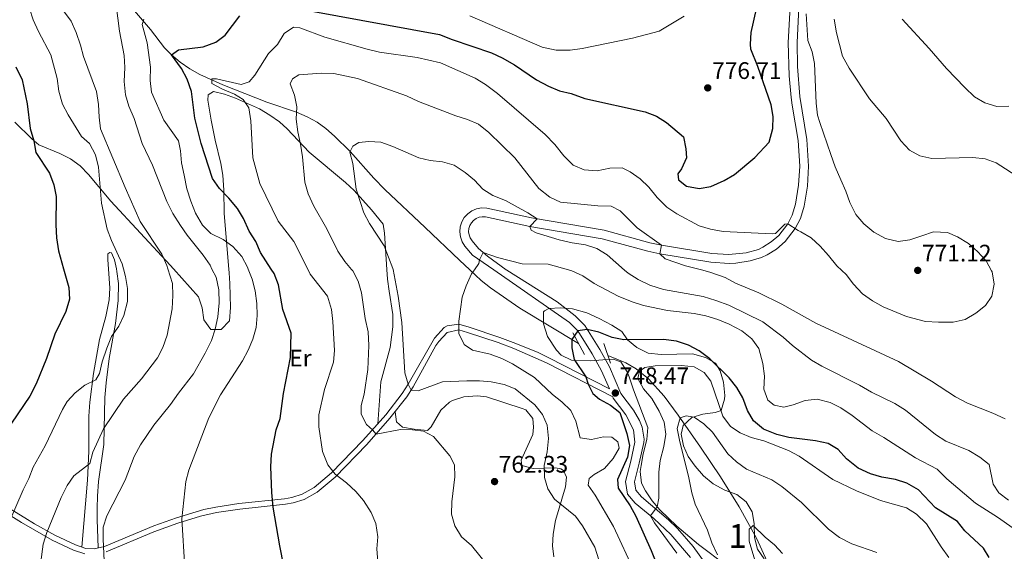
# Model space of a CAD drawing. Extents: x 628065 to 634980, y 725199 to 729955.
# Drawn here: x 630036 to 630449, y 727719 to 727943 of the extents above; entities that cross this region are included whole.
import ezdxf
from ezdxf.enums import TextEntityAlignment as Align

# ---------------------------------------------------------------- set-up
doc = ezdxf.new("R2010")
doc.units = 0
doc.header["$MEASUREMENT"] = 0
doc.linetypes.add('DGN Style 2', pattern=[78.05099, 46.830594, -31.220396])
doc.linetypes.add('DGN Style 3', pattern=[109.271386, 78.05099, -31.220396])
for name, color, linetype in [('Nivel 11', 7, 'Continuous'), ('Nivel 21', 7, 'Continuous'), ('Nivel 35', 7, 'Continuous'), ('Nivel 36', 7, 'Continuous'), ('Nivel 37', 7, 'Continuous'), ('Nivel 4', 7, 'Continuous'), ('Nivel 41', 7, 'Continuous'), ('Nivel 48', 7, 'Continuous'), ('Nivel 5', 7, 'Continuous'), ('Nivel 57', 7, 'Continuous'), ('Nivel 7', 7, 'Continuous')]:
    doc.layers.add(name, color=color, linetype=linetype)
doc.styles.add('Style-arial', font='arial.shx', dxfattribs={"bigfont": 'arialbig.shx'})
doc.styles.add('Style-arialn', font='arialn.shx', dxfattribs={"bigfont": 'arialnbig.shx'})

# ---------------------------------------------------------------- blocks, each defined once
blk = doc.blocks.new('5PATER')
at = {"layer": 'Nivel 7', "linetype": 'Continuous', "lineweight": 0}
h = blk.add_hatch(color=53, dxfattribs=at)
edge = h.paths.add_edge_path()
edge.add_ellipse((0, 0), major_axis=(-1.1, -1.11), ratio=0.999422, start_angle=0, end_angle=360)

msp = doc.modelspace()

# ---------------------------------------------------------------- linework, layer by layer
at = {"layer": 'Nivel 11', "color": 142, "linetype": 'DGN Style 3', "lineweight": 13}
for points in [[(630084.119, 727946.192, 781.769), (630090.789, 727938.35, 778.683), (630096.671, 727930.649, 776.088), (630099.53, 727927.704, 775), (630103.258, 727924.649, 773.684), (630107.248, 727921.907, 772.35), (630111.476, 727919.467, 771.119), (630121.11, 727915.114, 769.242), (630139.561, 727907.885, 766.681), (630152.042, 727903.68, 765), (630156.512, 727901.798, 763.763), (630160.688, 727899.487, 762.064), (630164.248, 727896.905, 761.006), (630168.005, 727893.638, 760.582), (630174.529, 727887.194, 760), (630184.387, 727876.046, 757.986), (630189.052, 727871.224, 757.337), (630205.932, 727855.225, 756.538), (630220.44, 727841.497, 755.472), (630224.703, 727837.557, 755.085), (630229.54, 727833.089, 754.647), (630233.405, 727829.956, 754.265), (630245.688, 727821.426, 752.938), (630270.289, 727806.581, 749.005)], [(630282.645, 727801.518, 748.472), (630290.219, 727798.416, 746.137), (630294.475, 727795.917, 745.293), (630299.637, 727791.691, 744.071), (630306.21, 727784.444, 741.988), (630312.071, 727776.481, 740.192), (630321.465, 727763.023, 738.316), (630329.82, 727750.653, 736.959), (630337.727, 727737.999, 735.773), (630344.938, 727724.839, 734.622), (630358.193, 727696.318, 732.337)]]:
    msp.add_polyline3d(points, dxfattribs=at)
at = {"layer": 'Nivel 21', "color": 1, "linetype": 'DGN Style 2', "lineweight": 0, "flags": 128}
for points, elevation in [([(630267.89, 727811.024), (630272.823, 727801.892)], 749.005), ([(630280.913, 727806.626), (630283.731, 727798.316)], 748.472)]:
    msp.add_lwpolyline(points, dxfattribs=dict(at, elevation=elevation))
at = {"layer": 'Nivel 21', "color": 7, "linetype": 'Continuous', "lineweight": 0}
for points in [[(630359.043, 727947.874, 770.868), (630358.272, 727932.917, 771.902), (630358.704, 727918.959, 773.167), (630359.514, 727909.902, 773.645), (630359.903, 727906.577, 773.531), (630362.433, 727891.849, 772.202), (630363.085, 727881.044, 771.311), (630362.607, 727872.993, 770.8), (630361.309, 727865.033, 770.428), (630359.974, 727860.478, 770.178), (630358.097, 727856.797, 769.833), (630354.288, 727851.919, 769.255), (630351.172, 727849.205, 768.842), (630347.68, 727846.998, 768.418), (630345.818, 727846.102, 768.206), (630340.595, 727844.664, 767.493), (630333.421, 727843.877, 766.86), (630326.223, 727844.402, 766.608), (630305.141, 727847.847, 765.277), (630300.278, 727848.903, 764.787), (630281.073, 727854.118, 762.714), (630250.591, 727859.348, 759.952), (630231.795, 727863.438, 757.839), (630229.653, 727863.517, 757.555), (630227.544, 727863.133, 757.249), (630225.568, 727862.302, 756.936), (630223.818, 727861.065, 756.629), (630222.375, 727859.479, 756.344), (630221.309, 727857.62, 756.093), (630220.669, 727855.574, 755.889), (630220.485, 727853.439, 755.742), (630220.766, 727851.314, 755.658), (630221.499, 727849.299, 755.64), (630222.651, 727847.492, 755.692), (630225.887, 727843.685, 755.124), (630234.729, 727837.532, 754.088), (630266.515, 727815.416, 750.367)], [(630072.156, 727719.146, 785), (630092.135, 727727.537, 782.071), (630102.206, 727731.161, 780.624), (630111.683, 727734.086, 779.281), (630118.402, 727735.584, 778.333), (630128.167, 727737.04, 776.726), (630147.355, 727739.097, 774.35), (630150.549, 727739.662, 773.758), (630155.243, 727741.143, 772.856), (630160.693, 727744.19, 771.73), (630168.209, 727750.527, 769.927), (630181.485, 727764.218, 766.167), (630191.22, 727775.165, 762.993), (630198.258, 727784.181, 760.739), (630200.898, 727788.329, 759.932), (630210.519, 727805.666, 757.044), (630211.673, 727807.436, 756.656), (630215.19, 727811.216, 755.681), (630220.04, 727812.305, 755.18), (630223.75, 727811.167, 754.115), (630236.532, 727806.976, 753.316), (630243.128, 727804.485, 752.982), (630256.885, 727798.485, 752.218), (630284.674, 727784.138, 748.523), (630284.872, 727783.678, 748.503), (630290.225, 727776.58, 749.302), (630293.375, 727770.383, 749.302), (630293.908, 727765.214, 749.568), (630292.195, 727757.128, 749.035), (630290.082, 727748.622, 747.97), (630290.891, 727743.324, 747.172), (630294.113, 727739.577, 746.403), (630301.911, 727733.09, 744.509), (630309.095, 727726.321, 742.901), (630317.224, 727716.738, 742.096)], [(630266.515, 727815.416, 750.367), (630269.952, 727811.857, 749.891), (630276.031, 727802.172, 749.088), (630279.959, 727795.15, 749.035), (630283.241, 727787.484, 748.854)], [(630020.534, 727741.386, 799.505), (630036.702, 727731.474, 793.154), (630049.572, 727724.011, 789.456), (630058.461, 727719.838, 787.729), (630063.178, 727718.247, 786.864)]]:
    msp.add_polyline3d(points, dxfattribs=at)
at = {"layer": 'Nivel 21', "color": 7, "linetype": 'DGN Style 3', "lineweight": 0}
for points in [[(630325.979, 727710.909, 741.66), (630318.34, 727721.355, 742.234), (630311.788, 727728.877, 742.901), (630308.016, 727732.559, 743.623), (630296.722, 727742.229, 746.403), (630294.395, 727744.935, 747.172), (630293.859, 727748.448, 747.97), (630295.809, 727756.296, 749.035), (630297.656, 727765.015, 749.568), (630297.815, 727766.469, 749.534), (630296.992, 727771.448, 749.302), (630295.843, 727774.225, 749.294), (630293.382, 727778.551, 749.302), (630288.103, 727785.551, 748.503), (630283.29, 727796.789, 749.035), (630279.221, 727804.063, 749.088), (630272.887, 727814.155, 749.891), (630268.93, 727818.252, 750.367), (630261.344, 727824.085, 751.229), (630240.168, 727837.347, 753.639), (630239.93, 727837.519, 753.668), (630232.131, 727843.176, 754.63), (630228.4, 727846.453, 755.124), (630225.64, 727849.699, 755.692), (630224.844, 727850.949, 755.64), (630224.388, 727852.201, 755.658), (630224.214, 727853.523, 755.742), (630224.328, 727854.852, 755.889), (630224.727, 727856.126, 756.093), (630225.39, 727857.283, 756.344), (630226.288, 727858.27, 756.629), (630227.378, 727859.04, 756.936), (630228.607, 727859.557, 757.249), (630229.919, 727859.796, 757.555), (630231.328, 727859.744, 757.839), (630249.882, 727855.707, 759.952), (630280.271, 727850.493, 762.714), (630299.398, 727845.299, 764.787), (630304.448, 727844.203, 765.277), (630325.788, 727840.715, 766.608), (630333.488, 727840.154, 766.86), (630336.346, 727840.279, 767.046), (630342.362, 727841.225, 767.613), (630347.124, 727842.615, 768.206), (630349.48, 727843.749, 768.418), (630353.393, 727846.222, 768.842), (630356.991, 727849.356, 769.255), (630361.238, 727854.795, 769.833), (630363.434, 727859.102, 770.178), (630364.931, 727864.21, 770.428), (630366.297, 727872.583, 770.8), (630366.799, 727881.045, 771.311), (630366.121, 727892.275, 772.202), (630363.202, 727910.282, 773.645), (630362.173, 727922.924, 772.824), (630361.982, 727932.878, 771.902), (630362.74, 727947.572, 770.868)], [(630283.241, 727787.484, 748.854), (630257.88, 727800.578, 752.218), (630253.391, 727802.73, 752.623), (630244, 727806.632, 752.982), (630237.302, 727809.161, 753.316), (630224.45, 727813.375, 754.115), (630220.131, 727814.7, 755.18), (630215.217, 727814.058, 755.521), (630213.982, 727813.319, 755.681), (630209.84, 727808.868, 756.656), (630198.905, 727789.514, 759.932), (630196.363, 727785.518, 760.739), (630189.439, 727776.649, 762.993), (630179.786, 727765.795, 766.167), (630166.626, 727752.223, 769.927), (630159.368, 727746.104, 771.73), (630154.319, 727743.281, 772.856), (630149.996, 727741.917, 773.758), (630147.029, 727741.392, 774.35), (630127.872, 727739.338, 776.726), (630118.106, 727737.885, 778.315), (630113.13, 727736.854, 778.999), (630101.615, 727733.407, 780.603), (630092.14, 727730.011, 781.949), (630071.447, 727721.361, 785), (630067.198, 727720.404, 786.065), (630063.603, 727720.548, 786.864), (630059.326, 727721.991, 787.729), (630050.647, 727726.065, 789.456), (630042.172, 727730.906, 791.692), (630038.055, 727733.362, 793.092), (630017.75, 727745.842, 801.186)]]:
    msp.add_polyline3d(points, dxfattribs=at)
at = {"layer": 'Nivel 35', "color": 92, "linetype": 'DGN Style 3', "lineweight": 0}
msp.add_polyline3d([(630332.472, 727713.265, 743.025), (630320.677, 727722.16, 745.612), (630311.56, 727729.858, 747.426), (630304.43, 727736.675, 748.806), (630301.256, 727740.476, 749.493), (630298.459, 727744.672, 750.2), (630296.737, 727747.978, 750.729), (630296.196, 727752.845, 751.99), (630296.559, 727755.337, 752.326), (630297.357, 727760.266, 752.326), (630299.021, 727766.306, 752.326), (630299.366, 727771.312, 751.819), (630293.336, 727787.168, 751.794), (630291.569, 727792.58, 751.794), (630290.699, 727794.74, 752.326), (630288.004, 727798.906, 752.82), (630284.843, 727800.053, 753.924), (630280.489, 727799.676, 754.989), (630275.515, 727799.347, 755.482), (630268.691, 727799.439, 755.521), (630267.399, 727799.632, 755.521), (630262.986, 727801.708, 755.521), (630261.025, 727803.842, 755.521), (630257.344, 727809.48, 756.054), (630255.577, 727814.892, 756.586), (630255.657, 727819.906, 756.586), (630255.99, 727820.356, 756.586), (630257.879, 727821.22, 756.586), (630262.778, 727821.611, 755.521), (630267.749, 727821.086, 755.57), (630273.74, 727819.421, 754.989), (630278.978, 727817.093, 754.456), (630284.229, 727814.22, 754.456), (630288.488, 727811.642, 753.991), (630290.922, 727808.109, 753.391), (630294.721, 727804.909, 752.901), (630299.558, 727802.448, 752.334), (630304.98, 727801.903, 752.326), (630318.063, 727802.219, 752.326), (630323.554, 727800.715, 752.859), (630327.702, 727798.361, 752.859), (630329.688, 727795.136, 752.859), (630331.065, 727790.322, 752.859), (630331.629, 727784.793, 752.2), (630331.613, 727783.183, 751.794), (630330.09, 727778.51, 750.196), (630327.656, 727777.633, 749.131), (630322.491, 727776.963, 748.599), (630317.838, 727775.443, 747.554), (630314.153, 727772.125, 747.534), (630313.421, 727768.562, 747.534), (630314.355, 727763.679, 747.001), (630316.309, 727759.193, 745.949), (630319.3, 727755.032, 745.952), (630322.67, 727750.984, 745.407), (630326.721, 727747.626, 745.404), (630331.717, 727745.004, 745.404), (630336.669, 727743.215, 744.871), (630340.564, 727740.036, 744.339), (630343.086, 727735.841, 743.301), (630344.037, 727731.069, 741.723), (630344.196, 727725.124, 741.144), (630345.391, 727720.269, 741.146), (630348.228, 727716.143, 740.668)], dxfattribs=at)
at = {"layer": 'Nivel 36', "color": 92, "linetype": 'Continuous', "lineweight": 0}
for points in [[(630033.873, 727899.457, 801.276), (630040.915, 727892.446, 799.956), (630043.919, 727890.018, 799.412), (630052.736, 727886.276, 797.815), (630057.198, 727884.063, 797.27), (630061.314, 727881.165, 796.75), (630064.753, 727877.514, 795.833), (630074.068, 727866.326, 792.507), (630099.021, 727839.474, 789.097), (630100.46, 727837.865, 788.895), (630110.913, 727826.182, 787.431), (630112.401, 727821.576, 787.25), (630113.065, 727816.447, 786.8), (630116.018, 727812.396, 785.301), (630120.379, 727812.502, 783.97), (630123.84, 727816.099, 782.985), (630124.305, 727821.671, 782.527), (630124.083, 727831.702, 782.327), (630123.762, 727836.174, 781.839), (630123.624, 727837.808, 781.526), (630121.658, 727861.213, 777.047), (630121.527, 727870.984, 774.805), (630121.134, 727877.291, 773.586), (630120.261, 727882.175, 773.186), (630117.929, 727891.941, 773.34), (630116.212, 727900.369, 773.156), (630114.783, 727908.773, 772.521), (630115.003, 727910.961, 771.722), (630117.15, 727912.376, 771.189), (630121.813, 727911.261, 770.391), (630126.468, 727909.521, 769.782), (630136.553, 727905.072, 768.527), (630140.83, 727902.488, 767.825), (630144.812, 727899.583, 767.083), (630148.072, 727896.759, 766.397), (630157.31, 727886.892, 764.001), (630172.523, 727874.21, 761.08), (630176.147, 727870.846, 760.401), (630183.404, 727862.76, 759.019), (630188.311, 727856.686, 758.942), (630188.948, 727852.883, 758.942), (630189.96, 727837.643, 761.25), (630190.233, 727833.551, 761.87), (630190.87, 727828.609, 762.147), (630192.358, 727818.701, 761.868), (630192.41, 727813.623, 761.946), (630191.333, 727804.942, 762.136), (630187.438, 727790.445, 762.806), (630186.108, 727772.904, 764.087)], [(630061.974, 727721.097, 787.193), (630064.309, 727749.156, 788.942), (630064.955, 727761.395, 790.654), (630064.879, 727776.083, 793.746), (630065.312, 727781.879, 794.31), (630066.894, 727794.032, 795.313), (630069.414, 727808.274, 796.778), (630072.043, 727817.885, 797.379), (630073.417, 727824.897, 797.464), (630073.736, 727829.787, 797.31), (630073.163, 727837.933, 796.668), (630072.904, 727841.63, 796.378), (630072.91, 727844.221, 795.979), (630073.646, 727844.785, 795.579), (630074.401, 727844.598, 795.713), (630075.698, 727841.698, 795.313), (630076.466, 727837.925, 795.407), (630076.705, 727836.752, 795.437), (630077.319, 727831.799, 795.593), (630077.147, 727824.615, 795.443), (630076.138, 727814.982, 795.047), (630073.486, 727800.254, 794.01), (630072.122, 727790.056, 792.941), (630071.657, 727783.908, 792.038), (630071.169, 727764.196, 788.617), (630069.017, 727748.678, 786.918), (630068.553, 727742.492, 786.201), (630068.343, 727737.509, 785.649), (630068.375, 727732.705, 785.462), (630068.815, 727720.768, 785.659)], [(630193.383, 727777.935, 762.3), (630193.893, 727773.72, 763.365), (630196.539, 727771.465, 763.897), (630201.425, 727770.649, 764.655), (630206.935, 727770.08, 764.696), (630208.535, 727771.619, 764.696), (630212.595, 727778.535, 763.897), (630216.243, 727781.919, 763.688), (630217.406, 727782.605, 763.631), (630222.175, 727784.128, 763.399), (630227.996, 727784.655, 763.215), (630231.685, 727784.177, 763.098), (630246.713, 727779.275, 762.372), (630248.181, 727778.712, 762.3), (630251.131, 727775.101, 761.767), (630251.493, 727771.428, 761.501), (630251.156, 727768.42, 761.501), (630246.238, 727757.529, 761.501), (630246.563, 727755.355, 761.501), (630251.328, 727754.123, 760.543), (630260.633, 727754.331, 759.104), (630262.823, 727753.975, 758.838), (630264.069, 727753.187, 758.572), (630265.225, 727750.488, 758.306), (630264.779, 727746.386, 758.572), (630260.676, 727732.226, 761.339), (630259.67, 727726.531, 762.49), (630259.368, 727721.596, 763.498), (630259.899, 727716.951, 764.43)]]:
    msp.add_polyline3d(points, dxfattribs=at)
at = {"layer": 'Nivel 4', "color": 30, "linetype": 'Continuous', "lineweight": 30, "flags": 128}
for points, elevation in [([(630148.328, 727704.511), (630145.007, 727721.563), (630142.222, 727737.928), (630141.599, 727743.961), (630141.171, 727754.834), (630141.561, 727760.147), (630143.492, 727770.343), (630145.138, 727775.068), (630146.607, 727785.617), (630149.494, 727800.739), (630149.763, 727810.926), (630146.263, 727820.85), (630144.403, 727831.26), (630142.583, 727835.918), (630141.412, 727837.763), (630136.956, 727844.793), (630134.88, 727849.344), (630132.199, 727853.798), (630129.768, 727858.982), (630127.223, 727863.286), (630123.63, 727867.603), (630119.67, 727871.697), (630116.798, 727875.789), (630112.038, 727890.544), (630109.32, 727901.231), (630107.933, 727912.324), (630106.085, 727917.594), (630103.785, 727922.03), (630099.53, 727927.704), (630102.51, 727929.835), (630112.894, 727931.062), (630118.116, 727933.025), (630122.151, 727935.971), (630128.187, 727944.181)], 775), ([(630157.699, 727946.294), (630211.936, 727936.366), (630217.252, 727934.24), (630233.739, 727928.565), (630238.311, 727926.536), (630243.474, 727923.515), (630252.728, 727917.249), (630257.664, 727914.594), (630262.267, 727912.644), (630267.213, 727911.505), (630272.983, 727909.414), (630298.263, 727903.774), (630302.983, 727902.047), (630307.256, 727899.375), (630314.304, 727893.284), (630315.357, 727888.36), (630315.562, 727884.59), (630313.559, 727879.909), (630311.95, 727877.869), (630312.241, 727875.302), (630315.556, 727872.602), (630320.919, 727871.679), (630325.864, 727872.485), (630331.448, 727875.041), (630335.749, 727877.585), (630344.331, 727884.599), (630350.238, 727891.032), (630351.826, 727896.793), (630351.902, 727901.831), (630351.059, 727906.781), (630345.581, 727922.834), (630342.602, 727930.14), (630342.411, 727932.281), (630342.759, 727937.199), (630344.915, 727947.133)], 775), ([(630034.315, 727922.69), (630036.948, 727917.205), (630039.071, 727907.128), (630040.244, 727896.896), (630041.815, 727891.66), (630042.61, 727886.722), (630048.377, 727878.092), (630050.269, 727873.162), (630051.193, 727868.236), (630051.017, 727856.365), (630051.377, 727850.94), (630052.197, 727845.412), (630054.267, 727837.98), (630056.455, 727830.129), (630056.827, 727825.13), (630055.269, 727820.035), (630050.582, 727810.427), (630047.166, 727800.279), (630042.849, 727789.594), (630040.169, 727784.496), (630029.843, 727769.205)], 800), ([(630442.613, 727716.75), (630440.23, 727720.696), (630432.334, 727727.94), (630429.215, 727731.865), (630420.083, 727737.566), (630412.93, 727745.145), (630408, 727748), (630403.219, 727749.473), (630397.532, 727750.434), (630392.723, 727751.795), (630387.666, 727754.292), (630382.76, 727758.2), (630379.293, 727762.006), (630374.982, 727764.556), (630369.653, 727765.756), (630358.579, 727767.168), (630353.459, 727768.417), (630347.972, 727770.629), (630343.712, 727774.13), (630341.221, 727778.466), (630339.248, 727783.745), (630336.68, 727788.034), (630333.527, 727792.173), (630325.355, 727800.11), (630320.925, 727803.549), (630316.466, 727805.806), (630311.384, 727807.548), (630305.972, 727808.319), (630289.303, 727808.048), (630284.417, 727809.074), (630278.813, 727811.398), (630273.965, 727812.436), (630269.952, 727811.857), (630267.522, 727808.252), (630267.492, 727804.762), (630268.524, 727799.869), (630273.31, 727792.612), (630274.391, 727789.447), (630276.258, 727785.545), (630279.058, 727783.268), (630283.696, 727780.692), (630287.625, 727777.555), (630290.616, 727768.848), (630291.653, 727763.783), (630290.856, 727758.902), (630286.68, 727749.479), (630286.94, 727745.825), (630291.922, 727738.453), (630294.316, 727734.063), (630300.767, 727719.73), (630305.05, 727708.743)], 750)]:
    msp.add_lwpolyline(points, dxfattribs=dict(at, elevation=elevation))
at = {"layer": 'Nivel 5', "color": 30, "linetype": 'Continuous', "lineweight": 0, "flags": 128}
for points, elevation in [([(630076.385, 727948.651), (630077.81, 727937.659), (630079.702, 727927.416), (630080.056, 727922.431), (630079.658, 727916.544), (630080.248, 727911.032), (630081.663, 727906.241), (630083.968, 727901.077), (630087.283, 727890.533), (630091.628, 727881.388)], 785), ([(630039.979, 727947.247), (630041.606, 727942.52), (630043.835, 727937.533), (630049.021, 727927.786), (630051.604, 727917.774), (630052.326, 727912.498), (630053.884, 727907.055), (630056.188, 727902.622), (630061.879, 727893.429), (630065.237, 727890.579), (630067.675, 727885.812), (630068.909, 727880.587), (630070.203, 727865.498), (630072.631, 727854.559), (630074.378, 727849.849), (630078.939, 727839.99), (630079.452, 727837.917), (630080.26, 727834.659), (630081.076, 727829.728), (630081.1, 727824.26)], 795), ([(630054.259, 727946.205), (630057.427, 727941.899), (630059.566, 727937.122), (630061.385, 727931.884), (630062.653, 727927.046), (630068.075, 727912.312), (630069.017, 727906.954), (630069.193, 727901.616), (630069.746, 727896.646), (630080.092, 727872.122), (630086.497, 727857.785), (630095.462, 727844.088), (630097.624, 727839.326), (630098.076, 727837.871), (630099.977, 727831.761), (630100.177, 727826.764), (630099.842, 727821.07), (630097.714, 727810.008), (630095.977, 727804.962), (630093.692, 727800.513), (630087.007, 727791.723), (630079.487, 727783.188), (630071.113, 727770.734), (630066.547, 727760.999), (630065.301, 727756.13), (630058.638, 727751.013), (630055.739, 727746.937), (630053.318, 727741.877), (630047.308, 727727.255), (630045.674, 727722.39), (630042.279, 727695.934)], 790), ([(630224.665, 727944.176), (630255.082, 727930.969), (630260.974, 727929.753), (630266.801, 727929.715), (630271.894, 727930.481), (630292.953, 727934.743), (630304.179, 727937.659), (630314.662, 727944.046)], 780), ([(630365.815, 727945.021), (630366.516, 727933.778), (630368.346, 727929.032), (630369.358, 727924.123), (630369.942, 727907.417), (630370.561, 727902.455), (630371.52, 727899.344), (630376.133, 727885.943), (630377.975, 727880.697), (630380.395, 727875.215), (630382.438, 727870.546), (630384.16, 727865.833), (630386.679, 727860.71), (630389.956, 727856.75)], 770), ([(630105.152, 727712.236), (630103.939, 727732.897), (630105.533, 727748.641), (630106.91, 727753.451), (630115.176, 727775.367), (630120.09, 727784.975), (630129.304, 727799.287), (630131.745, 727803.714), (630133.719, 727808.428), (630135.029, 727813.254), (630135.55, 727818.306), (630135.394, 727823.307), (630134.728, 727828.726), (630133.409, 727833.616), (630131.738, 727837.787), (630131.394, 727838.647), (630129.054, 727843.065), (630125.33, 727847.332), (630121.267, 727850.24), (630116.117, 727852.787), (630112.507, 727856.249), (630109.706, 727861.221), (630107.725, 727866.285), (630106.061, 727871.535), (630104.823, 727877.231), (630103.781, 727882.466), (630103.354, 727887.449), (630102.574, 727891.612), (630096.396, 727900.404), (630091.219, 727912.028), (630090.594, 727916.989), (630090.744, 727922.641), (630089.317, 727932.865), (630087.238, 727940.5), (630087.9, 727942.733)], 780), ([(630455.652, 727875.842), (630445.546, 727882.354), (630440.868, 727884.124), (630435.66, 727884.642), (630418.474, 727884.31), (630413.482, 727885.297), (630409.101, 727887.704), (630405.568, 727891.588), (630399.376, 727901.007), (630392.42, 727909.311), (630383.851, 727922.223), (630381.049, 727927.231), (630378.509, 727937.005), (630377.592, 727942.691)], 765), ([(630450.823, 727906.243), (630445.802, 727906.011), (630440.799, 727907.607), (630436.483, 727910.142), (630432.345, 727914.005), (630424.686, 727922.089), (630417.442, 727930.421), (630406.065, 727942.694)], 760), ([(630389.956, 727856.75), (630394.221, 727853.314), (630399.076, 727850.643), (630404.396, 727849.413), (630409.312, 727850.104), (630414.277, 727851.761), (630419.24, 727853.454), (630425.108, 727853.238), (630429.264, 727851.336), (630433.906, 727848.589), (630437.706, 727845.177), (630441.375, 727841.298), (630443.565, 727837.014), (630443.776, 727836.602), (630444.684, 727831.548), (630443.699, 727826.448), (630441.076, 727822.56), (630436.937, 727819.279), (630432.46, 727816.704), (630427.412, 727815.546), (630421.336, 727815.506), (630415.825, 727815.766), (630407.945, 727817.863), (630398.087, 727821.95), (630393.593, 727824.522), (630389.375, 727827.459), (630385.633, 727831.444), (630382.533, 727835.48), (630380.808, 727837.169), (630378.688, 727839.247), (630375.188, 727843.56), (630371.736, 727847.373), (630367.969, 727850.892), (630363.546, 727853.466), (630362.435, 727854.073), (630358.097, 727856.797), (630356.916, 727856.732), (630352.976, 727852.781), (630351.549, 727852.64), (630331.028, 727853.623), (630325.641, 727854.516), (630320.87, 727856.01), (630311.5, 727861.032), (630307.383, 727863.87), (630303.319, 727867.847), (630299.805, 727872.259), (630296.16, 727875.682), (630291.979, 727878.583), (630288.686, 727880.255), (630283.397, 727880.163), (630278.117, 727879.015), (630272.628, 727879.456), (630268.066, 727881.509), (630264.148, 727885.347), (630260.352, 727890.061), (630256.327, 727894.262), (630236.312, 727911.591), (630231.29, 727915.269), (630226.942, 727917.962), (630212.432, 727924.34), (630202.596, 727926.684), (630186.779, 727928.876), (630181.637, 727930.146), (630163.857, 727935.186), (630153.468, 727939.082), (630150.814, 727939.447), (630146.876, 727936.742), (630144.021, 727932.098), (630140.253, 727928.254), (630134.538, 727919.179), (630132.175, 727916.37), (630128.842, 727915.253), (630118.382, 727917.645), (630116.559, 727917.673), (630116.498, 727915.741), (630120.953, 727913.346), (630125.974, 727911.18), (630129.6, 727909.015), (630131.973, 727905.498), (630132.892, 727900.015), (630133.623, 727884.519), (630136.559, 727873.714), (630144.291, 727857.924), (630150.893, 727849.373), (630156.78, 727837.725), (630157.786, 727835.737), (630164.971, 727826.455), (630166.672, 727820.802), (630167.274, 727815.841), (630167.937, 727803.68), (630167.581, 727798.69), (630163.779, 727787.301), (630161.439, 727776.66), (630161.37, 727771.659), (630162.98, 727761.225), (630165.158, 727755.662), (630168.25, 727751.736), (630173.028, 727748.066), (630176.909, 727744.41), (630180.171, 727740.621), (630183.304, 727735.625)], 770), ([(630231.815, 727713.742), (630225.436, 727721.809), (630221.168, 727725.352), (630218.412, 727729.969), (630217.076, 727734.941), (630217.203, 727740.056), (630218.377, 727750.665), (630218.269, 727755.664), (630216.377, 727759.446), (630209.426, 727767.535), (630205.296, 727769.795), (630200.601, 727770.325), (630195.601, 727770.427), (630185.363, 727768.579), (630183.864, 727770.381), (630181.379, 727772.608), (630179.095, 727776.914), (630179.186, 727780.527), (630180.434, 727785.369), (630181.965, 727795.714), (630182.319, 727805.725), (630182.12, 727811.518), (630180.876, 727817.136), (630179.295, 727827.821), (630177.926, 727832.721), (630175.596, 727837.145), (630175.133, 727837.68), (630172.254, 727841.017), (630169.349, 727845.306), (630164.725, 727854.715), (630159.282, 727864.218), (630156.955, 727869.446), (630155.523, 727874.256), (630154.538, 727884.954), (630153.73, 727890.296), (630152.532, 727895.486), (630151.869, 727900.761), (630152.174, 727905.88), (630151.126, 727910.787), (630149.295, 727915.569), (630150.316, 727917.702), (630152.992, 727919.376), (630162.519, 727920.106), (630167.636, 727919.872), (630177.532, 727917.819), (630198.209, 727910.566), (630203.199, 727908.219), (630218.788, 727902.162), (630223.757, 727900.637), (630228.325, 727898.605), (630232.647, 727895.168), (630243.652, 727884.561), (630253.592, 727871.581), (630258.219, 727867.939), (630262.813, 727865.957), (630278.468, 727864.317), (630284.011, 727864.201), (630287.846, 727862.292)], 765), ([(630278.884, 727715.811), (630277.182, 727721.132), (630272, 727729.979), (630269.042, 727734.055), (630260.288, 727741.278), (630257.398, 727745.498), (630255.97, 727750.291), (630255.911, 727755.403), (630257.092, 727761.148), (630257.674, 727766.667), (630257.146, 727772.23), (630255.15, 727776.814), (630252.046, 727780.757), (630243.801, 727787.529), (630239.159, 727789.388), (630233.669, 727790.435), (630228.702, 727790.908), (630223.527, 727790.964), (630213.32, 727790.471), (630203.037, 727786.712), (630200.069, 727787.026), (630198.905, 727789.514), (630197.453, 727794.3), (630196.142, 727815.457), (630194.598, 727826.507), (630192.489, 727837.637), (630192.406, 727838.079), (630188.829, 727847.515), (630182.655, 727857.003), (630180.297, 727861.412), (630178.68, 727866.145), (630177.054, 727871.345), (630175.687, 727882.072), (630174.394, 727886.903), (630175.58, 727889.468), (630178.153, 727890.996), (630182.362, 727891.348), (630187.352, 727891.082), (630192.37, 727889.327), (630203.259, 727884.56), (630208.132, 727883.444), (630213.274, 727882.8), (630218.088, 727881.46), (630222.781, 727878.418), (630226.72, 727875.189), (630230.208, 727871.377), (630234.404, 727868.655), (630239.712, 727866.578), (630249.072, 727861.43), (630253.017, 727858.931), (630249.882, 727855.707), (630250.385, 727854.11), (630252.591, 727853.055), (630262.19, 727850.117), (630267.672, 727848.772), (630273.266, 727848.049), (630278.057, 727846.521), (630282.284, 727843.844), (630289.608, 727837.396), (630291.069, 727836.111), (630295.265, 727833.397), (630300.24, 727831.023), (630305.907, 727829.313), (630322.561, 727826.36), (630327.957, 727824.679), (630333.359, 727822.691), (630347.662, 727815.716)], 760), ([(630091.628, 727881.388), (630097.616, 727866.252), (630100.193, 727861.186), (630103.281, 727856.161), (630106.099, 727852.032), (630112.888, 727843.616), (630115.731, 727839.503), (630116.555, 727837.825), (630118.25, 727834.381), (630119.377, 727829.153), (630119.51, 727823.651), (630119.006, 727817.819), (630117.892, 727812.59), (630116.317, 727807.846), (630113.748, 727802.563), (630108.756, 727793.794), (630102.48, 727785.743), (630099.183, 727780.992), (630092.101, 727772.352), (630086.562, 727764.018), (630083.89, 727759.199), (630080.199, 727749.209), (630072.44, 727734.278), (630070.942, 727729.425), (630070.86, 727724.426), (630071.838, 727703.212)], 785), ([(630287.846, 727862.292), (630294.969, 727855.083), (630305.141, 727847.847), (630304.448, 727844.203), (630306.643, 727842.111), (630315.236, 727839.133), (630322.417, 727837.314), (630325.83, 727836.451), (630331.853, 727834.319), (630336.207, 727831.856), (630345.93, 727827.838), (630355.574, 727823.095), (630369.808, 727815.147), (630404.474, 727798.953), (630418.325, 727790.731), (630428.504, 727784.243), (630433.463, 727781.492), (630444.077, 727777.332), (630449.282, 727774.956)], 765), ([(630293.768, 727710.772), (630284.981, 727729.756), (630277.334, 727742.94), (630274.302, 727747.121), (630274.77, 727749.956), (630276.805, 727751.542), (630281.21, 727754.151), (630284.865, 727758.243), (630287.295, 727762.698), (630286.767, 727765.33), (630284.254, 727767.236), (630280.855, 727767.404), (630275.698, 727766.314), (630270.962, 727767.022), (630269.151, 727773.949), (630267.037, 727778.48), (630263.272, 727782.029), (630259.338, 727785.116), (630251.903, 727792.366), (630242.617, 727798.045), (630238.15, 727800.29), (630233.296, 727802.111), (630225.892, 727803.789), (630222.366, 727806.206), (630220.141, 727810.801), (630220.04, 727812.305), (630220.171, 727815.987), (630221.536, 727826.065), (630223.152, 727830.793), (630225.404, 727835.811), (630226.637, 727837.552), (630228.524, 727840.216), (630228.721, 727841.712), (630230.265, 727844.814), (630236.322, 727842.636), (630246.737, 727840.007), (630257.552, 727839.824), (630266.147, 727837.454), (630267.462, 727837.092), (630272.08, 727834.935), (630276.868, 727831.825), (630286.986, 727826.46), (630292.784, 727824.089), (630297.514, 727822.469), (630307.59, 727820.376), (630318.782, 727819.211), (630323.705, 727818.151), (630328.744, 727816.699), (630333.548, 727814.671), (630338.763, 727811.865), (630342.989, 727808.572), (630345.892, 727804.488), (630347.636, 727798.21), (630348.303, 727792.793), (630348.074, 727787.461), (630349.652, 727782.816), (630352.419, 727780.738), (630356.443, 727779.87), (630360.351, 727780.858), (630365.42, 727782.625), (630370.402, 727783.269), (630375.877, 727781.841), (630380.312, 727779.53), (630385.054, 727776.343), (630393.538, 727769.899), (630398.431, 727767.122), (630411.619, 727758.556), (630420.737, 727753.755), (630424.802, 727749.742)], 755), ([(630081.1, 727824.26), (630079.604, 727818.383), (630077.455, 727813.877), (630074.449, 727809.551), (630072.494, 727804.642), (630070.499, 727798.881), (630069.319, 727794.02), (630067.771, 727791.26), (630063.253, 727789.12), (630059.192, 727785.929), (630055.842, 727782.22), (630053.813, 727778.919), (630046.563, 727763.675), (630041.588, 727754.611), (630039.785, 727749.948), (630037.399, 727745.136), (630028.055, 727723.784)], 795), ([(630347.662, 727815.716), (630356.203, 727809.301), (630360.076, 727805.784), (630368.09, 727799.615), (630372.399, 727797.078), (630388.218, 727789.091), (630393.15, 727786.172), (630402.99, 727781.333), (630407.524, 727778.619), (630420.021, 727768.393), (630424.367, 727765.542), (630434.025, 727761.602), (630438.598, 727758.922), (630442.525, 727755.799), (630444.234, 727747.584), (630446.648, 727743.817), (630450.651, 727740.821)], 760), ([(630311.56, 727718.491), (630302.243, 727731.351), (630300.462, 727734.294), (630303.323, 727737.999), (630304.02, 727741.697), (630303.936, 727752.562), (630304.544, 727757.524), (630306.037, 727763.265), (630306.91, 727768.541), (630306.301, 727773.501), (630304.135, 727778.168), (630301.116, 727783.486), (630297.588, 727787.476), (630295.186, 727791.892), (630295.872, 727794.905), (630298.121, 727796.497), (630302.43, 727797.172), (630313.508, 727797.333), (630318.847, 727796.782), (630322.98, 727794.38), (630325.749, 727790.729), (630330.897, 727776.028), (630334.002, 727771.661), (630338.069, 727769.043), (630342.688, 727767.127), (630348.087, 727765.751), (630358.445, 727761.599), (630362.855, 727759.239), (630377.044, 727749.536), (630386.95, 727744.671), (630397.039, 727740.619), (630407.855, 727737.555), (630412.124, 727734.963), (630416.309, 727730.896), (630422.405, 727721.213), (630425.587, 727716.75)], 745), ([(630328.616, 727717.848), (630326.241, 727722.938), (630324.361, 727728.254), (630319.203, 727739.068), (630317.836, 727743.877), (630316.648, 727750.123), (630312.69, 727766.006), (630311.738, 727770.915), (630312.895, 727775.305), (630315.41, 727776.26), (630318.821, 727775.627), (630322.927, 727772.867), (630326.445, 727769.309), (630332.917, 727760.311), (630336.607, 727756.939), (630340.841, 727753.848), (630351.448, 727749.355), (630355.545, 727746.49), (630363.888, 727739.869), (630375.192, 727728.604), (630379.809, 727725.162), (630384.98, 727722.532), (630395.437, 727718.846)], 740), ([(630424.802, 727749.742), (630436.768, 727739.473), (630446.067, 727733.634), (630459.265, 727724.408)], 755), ([(630183.304, 727735.625), (630185.335, 727731.058), (630186.187, 727725.395), (630185.664, 727720.378), (630186.119, 727714.884)], 770), ([(630346.375, 727708.576), (630341.829, 727723.579), (630341.829, 727728.579), (630343.637, 727730.128), (630348.579, 727725.315), (630352.482, 727722.049), (630355.877, 727718.378)], 735)]:
    msp.add_lwpolyline(points, dxfattribs=dict(at, elevation=elevation))
at = {"layer": 'Nivel 57', "color": 92, "linetype": 'DGN Style 3', "lineweight": 0}
msp.add_polyline3d([(630348.228, 727716.143, 740.668), (630345.391, 727720.269, 741.146), (630344.196, 727725.124, 741.144), (630344.037, 727731.069, 741.723), (630343.086, 727735.841, 743.301), (630340.564, 727740.036, 744.339), (630336.669, 727743.215, 744.871), (630331.717, 727745.004, 745.404), (630326.721, 727747.626, 745.404), (630322.67, 727750.984, 745.407), (630319.3, 727755.032, 745.952), (630316.309, 727759.193, 745.949), (630314.355, 727763.679, 747.001), (630313.421, 727768.562, 747.534), (630314.153, 727772.125, 747.534), (630317.838, 727775.443, 747.554), (630322.491, 727776.963, 748.599), (630327.656, 727777.633, 749.131), (630330.09, 727778.51, 750.196), (630331.613, 727783.183, 751.794), (630331.629, 727784.793, 752.2), (630331.065, 727790.322, 752.859), (630329.688, 727795.136, 752.859), (630327.702, 727798.361, 752.859), (630323.554, 727800.715, 752.859), (630318.063, 727802.219, 752.326), (630304.98, 727801.903, 752.326), (630299.558, 727802.448, 752.334), (630294.721, 727804.909, 752.901), (630290.922, 727808.109, 753.391), (630288.488, 727811.642, 753.991), (630284.229, 727814.22, 754.456), (630278.978, 727817.093, 754.456), (630273.74, 727819.421, 754.989), (630267.749, 727821.086, 755.57), (630262.778, 727821.611, 755.521), (630257.879, 727821.22, 756.586), (630255.99, 727820.356, 756.586), (630255.657, 727819.906, 756.586), (630255.577, 727814.892, 756.586), (630257.344, 727809.48, 756.054), (630261.025, 727803.842, 755.521), (630262.986, 727801.708, 755.521), (630267.399, 727799.632, 755.521), (630268.691, 727799.439, 755.521), (630275.515, 727799.347, 755.482), (630280.489, 727799.676, 754.989), (630284.843, 727800.053, 753.924), (630288.004, 727798.906, 752.82), (630290.699, 727794.74, 752.326), (630291.569, 727792.58, 751.794), (630293.336, 727787.168, 751.794), (630299.366, 727771.312, 751.819), (630299.021, 727766.306, 752.326), (630297.357, 727760.266, 752.326), (630296.559, 727755.337, 752.326), (630296.196, 727752.845, 751.99), (630296.737, 727747.978, 750.729), (630298.459, 727744.672, 750.2), (630301.256, 727740.476, 749.493), (630304.43, 727736.675, 748.806), (630311.56, 727729.858, 747.426), (630320.677, 727722.16, 745.612), (630332.472, 727713.265, 743.025)], dxfattribs=at)

# ---------------------------------------------------------------- block references
at = {"layer": 'Nivel 7', "color": 53, "linetype": 'Continuous', "lineweight": 0}
for p in [(630324.506, 727913.892, 776.711), (630412.604, 727837.27, 771.12), (630285.768, 727785.773, 748.472), (630235.089, 727748.612, 762.333)]:
    msp.add_blockref('5PATER', p, dxfattribs=at)

# ---------------------------------------------------------------- texts
at = {"layer": 'Nivel 37', "color": 92, "linetype": 'Continuous', "lineweight": 0, "style": 'Style-arialn'}
msp.add_text('Er', height=7, dxfattribs=at).set_placement((630153.656, 727800.432, 773.853), align=Align.MIDDLE_CENTER)
at = {"layer": 'Nivel 41', "color": 7, "linetype": 'Continuous', "lineweight": 0, "style": 'Style-arial'}
for s, p in [('776.71', (630326.336, 727917.642, 776.711)), ('771.12', (630414.406, 727841.02, 771.12)), ('748.47', (630287.57, 727789.523, 748.472)), ('762.33', (630236.824, 727752.362, 762.333))]:
    msp.add_text(s, height=7, dxfattribs=at).set_placement(p)
at = {"layer": 'Nivel 48', "color": 92, "linetype": 'Continuous', "lineweight": 0, "style": 'Style-arialn'}
msp.add_text('1', height=10, dxfattribs=at).set_placement((630337.046, 727725.779, 736.534), align=Align.MIDDLE_CENTER)

doc.saveas('drawing.dxf')
